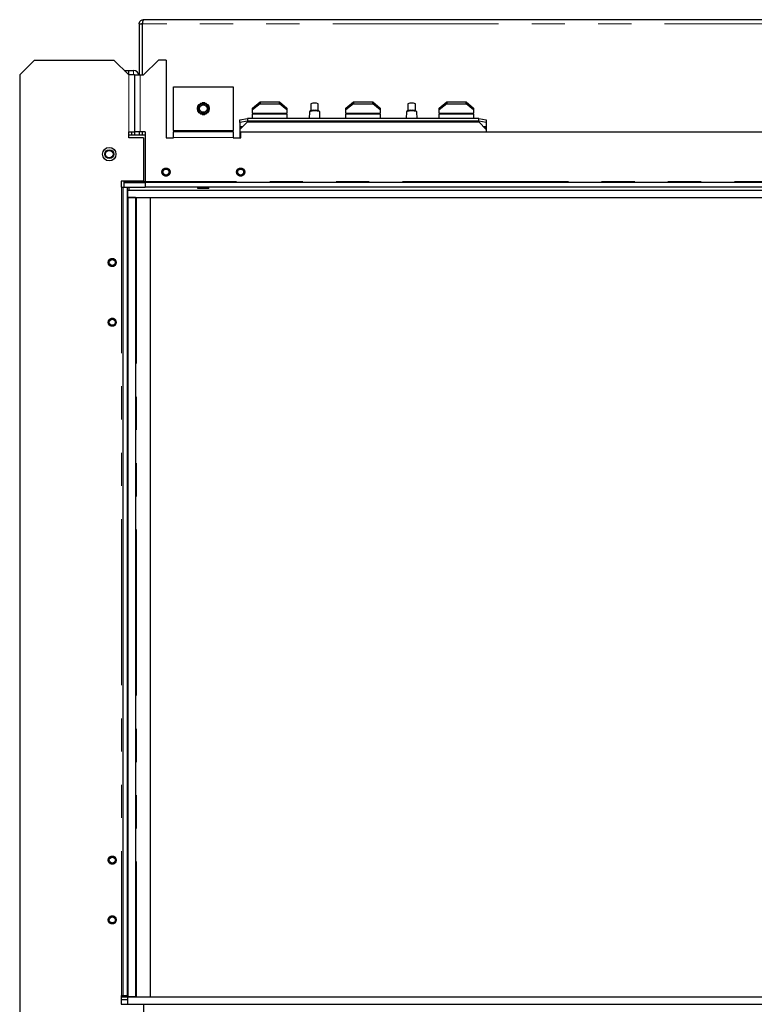
# Model space of a CAD drawing. Units: millimetres. Extents: x 11 to 234, y 8 to 159.
# Drawn here: x 11 to 40, y 113 to 150 of the extents above; entities that cross this region are included whole.
import ezdxf

# ---------------------------------------------------------------- set-up
doc = ezdxf.new("R2010")
doc.units = ezdxf.units.MM
doc.linetypes.add('PHANTOM', pattern=[12.7, 6.35, -1.27, 1.27, -1.27, 1.27, -1.27])
doc.layers.add('DIMS', color=7, linetype='Continuous')
doc.styles.add('SLDTEXTSTYLE0', font='TXT', dxfattribs={"width": 0.605})
doc.dimstyles.new('SLDDIMSTYLE0', dxfattribs={"dimtxt": 3.081982, "dimasz": 3.148128, "dimexe": 0, "dimexo": 0.0625, "dimgap": 0.770496, "dimtad": 1, "dimlfac": 17.5, "dimrnd": 1e-09, "dimzin": 12, "dimdsep": 46, "dimtxsty": 'SLDTEXTSTYLE0', "dimsah": 1, "dimcen": 0.09, "dimadec": 0, "dimazin": 3, "dimtfac": 1, "dimtofl": 0, "dimtmove": 0, "dimatfit": 3, "dimfxl": 1, "dimfrac": 2, "dimtolj": 1, "dimtzin": 12, "dimarcsym": 0})

# ---------------------------------------------------------------- blocks, each defined once
blk = doc.blocks.new('_D_4')
at = {"layer": 'DIMS'}
for p, q in [((16.412, 112.096), (16.412, 89.951)), ((57.612, 112.096), (57.612, 89.951)), ((16.412, 90.951), (57.612, 90.951))]:
    blk.add_line(p, q, dxfattribs=at)
for points in [[(16.412, 90.951), (19.561, 90.467), (19.561, 91.435)], [(57.612, 90.951), (54.464, 91.435), (54.464, 90.467)]]:
    blk.add_solid(points, dxfattribs=at)
at = {"layer": 'DIMS', "insert": (34.176, 95.044), "char_height": 3.175, "attachment_point": 1, "style": 'SLDTEXTSTYLE0'}
blk.add_mtext('721', dxfattribs=at)
blk = doc.blocks.new('_D_5')
at = {"layer": 'DIMS'}
for p, q in [((15.355, 112.153), (15.355, 84.363)), ((58.67, 112.153), (58.67, 84.363)), ((15.355, 85.363), (58.67, 85.363))]:
    blk.add_line(p, q, dxfattribs=at)
for points in [[(15.355, 85.363), (18.503, 84.878), (18.503, 85.847)], [(58.67, 85.363), (55.521, 85.847), (55.521, 84.878)]]:
    blk.add_solid(points, dxfattribs=at)
at = {"layer": 'DIMS', "insert": (34.176, 89.455), "char_height": 3.175, "attachment_point": 1, "style": 'SLDTEXTSTYLE0'}
blk.add_mtext('758', dxfattribs=at)

msp = doc.modelspace()

# ---------------------------------------------------------------- linework, layer by layer
at = {"color": 7, "linetype": 'Continuous', "lineweight": 25}
for p, q in [((15.98391, 150.30722), (15.98391, 148.35293)), ((15.98391, 150.30722), (16.09819, 150.30722)), ((16.09819, 150.30722), (16.09819, 148.35293)), ((16.10962, 148.35293), (16.10962, 150.30722)), ((16.14391, 150.46722), (16.15533, 150.46722)), ((44.25248, 150.46722), (16.15533, 150.46722)), ((11.41248, 148.35293), (11.98391, 148.92436)), ((11.98391, 148.92436), (15.01248, 148.92436)), ((15.58391, 148.35293), (15.01248, 148.92436)), ((16.15533, 148.35293), (16.72676, 148.92436)), ((17.01248, 148.92436), (16.72676, 148.92436)), ((17.01248, 148.92436), (17.01248, 145.95293)), ((15.41248, 148.52436), (15.58391, 148.52436)), ((15.58391, 148.35293), (15.58391, 148.52436)), ((15.58391, 148.52436), (15.76676, 148.52436)), ((11.41248, 148.35293), (11.41248, 108.69579)), ((15.59533, 148.35293), (15.58391, 148.35293)), ((15.81248, 148.35293), (15.59533, 148.35293)), ((15.81248, 148.35293), (15.81248, 146.1815)), ((15.81248, 148.35293), (16.02962, 148.35293)), ((16.02962, 148.35293), (16.15533, 148.35293)), ((17.29819, 147.89579), (19.58391, 147.89579)), ((17.29819, 146.22722), (17.29819, 147.89579)), ((19.58391, 147.89579), (19.58391, 146.22722)), ((18.32888, 147.2615), (18.21671, 147.06722)), ((18.2332, 147.06722), (18.33713, 147.24722)), ((18.55322, 147.2615), (18.32888, 147.2615)), ((18.33713, 147.24722), (18.54497, 147.24722)), ((18.49184, 147.29007), (18.39026, 147.29007)), ((18.54497, 147.24722), (18.64889, 147.06722)), ((18.66539, 147.06722), (18.55322, 147.2615)), ((20.32676, 147.08557), (20.61248, 147.31974)), ((20.61248, 147.25426), (20.32676, 147.02009)), ((20.61248, 147.31974), (20.61248, 147.25426)), ((20.61248, 147.31974), (21.35533, 147.31974)), ((20.61248, 147.25426), (21.35533, 147.25426)), ((21.35533, 147.25426), (21.35533, 147.31974)), ((21.35533, 147.31974), (21.64105, 147.08557)), ((21.64105, 147.02009), (21.35533, 147.25426)), ((22.55533, 147.24588), (22.55533, 146.98588)), ((22.84105, 146.98588), (22.84105, 147.24588)), ((23.89819, 147.08557), (24.18391, 147.31974)), ((24.18391, 147.25426), (23.89819, 147.02009)), ((24.18391, 147.31974), (24.18391, 147.25426)), ((24.18391, 147.31974), (24.92676, 147.31974)), ((24.18391, 147.25426), (24.92676, 147.25426)), ((24.92676, 147.25426), (24.92676, 147.31974)), ((24.92676, 147.31974), (25.21248, 147.08557)), ((25.21248, 147.02009), (24.92676, 147.25426)), ((26.26962, 147.24588), (26.26962, 146.98588)), ((26.55533, 146.98588), (26.55533, 147.24588)), ((27.46962, 147.08557), (27.75533, 147.31974)), ((27.75533, 147.25426), (27.46962, 147.02009)), ((27.75533, 147.31974), (27.75533, 147.25426)), ((27.75533, 147.31974), (28.49819, 147.31974)), ((27.75533, 147.25426), (28.49819, 147.25426)), ((28.49819, 147.25426), (28.49819, 147.31974)), ((28.49819, 147.31974), (28.78391, 147.08557)), ((28.78391, 147.02009), (28.49819, 147.25426)), ((18.21671, 147.06722), (18.32888, 146.87293)), ((18.27344, 147.22263), (18.22265, 147.13466)), ((18.22265, 146.99977), (18.27344, 146.9118)), ((18.33713, 146.88722), (18.2332, 147.06722)), ((18.32888, 146.87293), (18.55322, 146.87293)), ((18.54497, 146.88722), (18.33713, 146.88722)), ((18.64889, 147.06722), (18.54497, 146.88722)), ((18.55322, 146.87293), (18.66539, 147.06722)), ((18.65944, 147.13466), (18.60865, 147.22263)), ((18.60865, 146.9118), (18.65944, 146.99977)), ((20.32676, 147.02009), (20.32676, 147.08557)), ((20.32676, 146.88708), (20.32676, 147.02009)), ((20.32676, 146.88708), (20.32676, 146.85291)), ((21.64105, 147.08557), (21.64105, 147.02009)), ((21.64105, 147.02009), (21.64105, 146.88708)), ((21.64105, 146.85291), (21.64105, 146.88708)), ((22.49898, 146.94215), (22.49278, 146.69251)), ((22.5319, 146.97557), (22.50242, 146.94841)), ((22.89396, 146.94841), (22.86449, 146.97557)), ((22.9036, 146.69251), (22.8974, 146.94215)), ((23.89819, 147.02009), (23.89819, 147.08557)), ((23.89819, 146.88708), (23.89819, 147.02009)), ((23.89819, 146.88708), (23.89819, 146.85291)), ((25.21248, 147.08557), (25.21248, 147.02009)), ((25.21248, 147.02009), (25.21248, 146.88708)), ((25.21248, 146.85291), (25.21248, 146.88708)), ((26.21326, 146.94215), (26.20707, 146.69251)), ((26.24618, 146.97557), (26.21671, 146.94841)), ((26.60825, 146.94841), (26.57877, 146.97557)), ((26.61788, 146.69251), (26.61169, 146.94215)), ((27.46962, 147.02009), (27.46962, 147.08557)), ((27.46962, 146.88708), (27.46962, 147.02009)), ((27.46962, 146.88708), (27.46962, 146.85291)), ((28.78391, 147.08557), (28.78391, 147.02009)), ((28.78391, 147.02009), (28.78391, 146.88708)), ((28.78391, 146.85291), (28.78391, 146.88708)), ((18.39026, 146.84436), (18.49184, 146.84436)), ((19.84105, 146.64289), (20.12676, 146.69251)), ((19.84105, 146.53034), (19.84105, 146.64289)), ((20.12676, 146.57996), (19.84105, 146.53034)), ((20.12676, 146.55515), (19.84105, 146.27381)), ((19.84105, 146.53034), (19.84105, 146.38816)), ((20.12676, 146.69251), (20.12676, 146.57996)), ((28.98391, 146.69251), (20.12676, 146.69251)), ((28.98391, 146.57996), (20.12676, 146.57996)), ((20.12676, 146.55515), (20.32676, 146.55515)), ((20.26962, 146.55515), (21.69819, 146.55515)), ((20.32676, 146.69251), (20.32676, 146.85291)), ((21.64105, 146.85291), (21.64105, 146.69251)), ((21.64105, 146.55515), (23.89819, 146.55515)), ((23.84105, 146.55515), (25.26962, 146.55515)), ((23.89819, 146.69251), (23.89819, 146.85291)), ((25.21248, 146.85291), (25.21248, 146.69251)), ((25.21248, 146.55515), (27.46962, 146.55515)), ((27.41248, 146.55515), (28.84105, 146.55515)), ((27.46962, 146.69251), (27.46962, 146.85291)), ((28.78391, 146.85291), (28.78391, 146.69251)), ((28.78391, 146.55515), (28.98391, 146.55515)), ((28.98391, 146.57996), (28.98391, 146.69251)), ((28.98391, 146.69251), (29.26962, 146.64289)), ((29.26962, 146.53034), (28.98391, 146.57996)), ((29.26962, 146.27381), (28.98391, 146.55515)), ((29.26962, 146.64289), (29.26962, 146.53034)), ((29.26962, 146.53034), (29.26962, 146.38816)), ((15.58391, 146.1815), (15.59533, 146.1815)), ((15.58391, 145.95293), (15.58391, 146.1815)), ((15.59533, 146.1815), (15.81248, 146.1815)), ((15.69819, 146.06722), (15.69819, 146.1815)), ((16.02962, 146.1815), (15.81248, 146.1815)), ((15.81248, 146.1815), (15.81248, 146.06722)), ((15.98391, 146.1815), (15.98391, 146.06722)), ((16.21248, 146.1815), (16.02962, 146.1815)), ((16.09819, 146.1815), (16.09819, 146.06722)), ((16.10962, 146.06722), (16.10962, 146.1815)), ((16.21248, 146.1815), (16.21248, 144.28436)), ((17.29819, 146.22722), (17.29819, 146.1815)), ((17.29819, 145.96436), (17.29819, 146.1815)), ((19.58391, 146.1815), (17.29819, 146.1815)), ((19.58391, 146.1815), (19.58391, 146.22722)), ((19.58391, 146.1815), (19.58391, 145.96436)), ((19.84105, 146.38816), (19.84105, 146.34314)), ((19.84105, 146.34314), (19.84105, 146.27381)), ((19.84105, 146.27381), (19.84105, 145.95293)), ((19.86962, 145.95293), (19.86962, 146.1815)), ((19.86962, 146.1815), (54.15533, 146.1815)), ((29.26962, 146.38816), (29.26962, 146.34314)), ((29.26962, 146.34314), (29.26962, 146.27381)), ((29.26962, 146.27381), (29.26962, 146.1815)), ((15.58391, 146.06722), (16.21248, 146.06722)), ((16.15533, 145.95293), (15.58391, 145.95293)), ((16.15533, 145.95293), (16.15533, 144.29579)), ((17.01248, 145.95293), (17.29819, 145.95293)), ((17.29819, 145.95293), (17.29819, 145.96436)), ((19.58391, 145.96436), (19.58391, 145.95293)), ((19.58391, 145.95293), (19.86962, 145.95293)), ((16.15533, 144.29579), (15.29819, 144.29579)), ((15.29819, 144.29579), (15.29819, 144.06722)), ((15.41248, 144.29007), (15.29819, 144.29007)), ((15.41248, 144.28436), (15.41248, 144.29579)), ((15.41248, 144.23865), (15.41248, 144.28436)), ((15.41248, 144.06722), (15.41248, 144.23865)), ((15.41248, 144.23865), (16.21248, 144.23865)), ((16.21248, 144.28436), (16.21248, 144.23865)), ((16.21248, 144.23865), (16.21248, 144.06722)), ((57.81248, 144.23865), (16.21248, 144.23865)), ((15.29819, 144.06722), (15.30962, 144.06722)), ((15.30962, 144.06722), (15.35533, 144.06722)), ((15.35533, 144.06722), (15.35533, 113.15293)), ((15.35533, 144.06722), (15.52676, 144.06722)), ((15.41248, 144.06722), (16.21248, 144.06722)), ((15.52676, 144.06722), (15.52676, 113.15293)), ((15.55533, 143.66722), (15.55533, 143.95293)), ((15.55533, 143.95293), (58.46962, 143.95293)), ((15.58391, 144.06722), (15.58391, 143.95293)), ((57.81248, 144.06722), (16.21248, 144.06722)), ((18.2266, 144.06436), (18.2299, 144.06722)), ((18.2266, 144.01007), (18.2266, 144.06436)), ((18.33383, 144.01007), (18.2266, 144.01007)), ((18.33548, 144.06722), (18.33383, 144.06436)), ((18.33383, 144.01007), (18.33383, 144.06436)), ((18.54827, 144.01007), (18.33383, 144.01007)), ((18.54662, 144.06722), (18.54827, 144.06436)), ((18.54827, 144.01007), (18.54827, 144.06436)), ((18.65549, 144.01007), (18.54827, 144.01007)), ((18.65219, 144.06722), (18.65549, 144.06436)), ((18.65549, 144.01007), (18.65549, 144.06436)), ((15.55533, 143.66722), (58.46962, 143.66722)), ((15.55533, 143.66722), (15.55533, 113.09579)), ((15.84105, 143.66722), (15.55533, 143.66722)), ((15.84105, 143.66722), (15.84105, 113.09579)), ((16.41248, 143.66722), (16.41248, 113.09579)), ((15.29819, 113.15293), (15.30962, 113.15293)), ((15.29819, 113.15293), (15.29819, 112.81007)), ((15.29819, 113.1015), (15.55533, 113.1015)), ((15.55533, 113.09579), (15.29819, 113.09579)), ((15.55533, 112.9815), (15.29819, 112.9815)), ((15.30962, 113.15293), (15.35533, 113.15293)), ((15.35533, 113.15293), (15.52676, 113.15293)), ((15.55533, 112.81007), (15.55533, 113.09579)), ((15.55533, 113.09579), (58.46962, 113.09579)), ((15.84105, 113.09579), (15.55533, 113.09579)), ((15.29819, 112.81007), (15.55533, 112.81007)), ((15.55533, 112.81007), (58.46962, 112.81007)), ((16.15533, 112.81007), (16.15533, 111.12436))]:
    msp.add_line(p, q, dxfattribs=at)
at = {"color": 7, "linetype": 'PHANTOM', "lineweight": 18}
for p, q in [((42.44105, 150.30722), (16.10962, 150.30722)), ((15.76676, 148.35293), (15.76676, 148.52436)), ((15.59533, 148.35293), (15.59533, 146.1815)), ((16.02962, 148.35293), (16.02962, 146.1815)), ((20.32676, 146.88708), (21.64105, 146.88708)), ((23.89819, 146.88708), (25.21248, 146.88708)), ((27.46962, 146.88708), (28.78391, 146.88708)), ((20.32676, 146.85291), (21.64105, 146.85291)), ((23.89819, 146.85291), (25.21248, 146.85291)), ((27.46962, 146.85291), (28.78391, 146.85291)), ((19.58391, 146.22722), (17.29819, 146.22722)), ((19.95718, 146.38816), (19.84105, 146.38816)), ((19.91146, 146.34314), (19.84105, 146.34314)), ((29.26962, 146.38816), (29.15349, 146.38816)), ((29.26962, 146.34314), (29.19921, 146.34314)), ((19.58391, 145.96436), (17.29819, 145.96436)), ((15.41248, 144.28436), (16.21248, 144.28436)), ((57.81248, 144.28436), (16.21248, 144.28436)), ((15.30962, 144.06722), (15.30962, 113.15293)), ((18.33383, 144.06436), (18.2266, 144.06436)), ((18.54827, 144.06436), (18.33383, 144.06436)), ((18.65549, 144.06436), (18.54827, 144.06436)), ((15.88676, 143.66722), (15.88676, 113.09579))]:
    msp.add_line(p, q, dxfattribs=at)
at = {"color": 7, "linetype": 'Continuous', "lineweight": 25, "flags": 128}
for points in [[(22.8974, 146.94215), (22.89673, 146.94486), (22.88063, 146.9559), (22.84476, 146.96543), (22.79301, 146.97243), (22.73098, 146.97612), (22.6654, 146.97612), (22.60338, 146.97243), (22.55162, 146.96543), (22.51576, 146.9559), (22.49966, 146.94486), (22.49898, 146.94215)], [(26.61169, 146.94215), (26.61101, 146.94486), (26.59491, 146.9559), (26.55904, 146.96543), (26.50729, 146.97243), (26.44527, 146.97612), (26.37969, 146.97612), (26.31766, 146.97243), (26.26591, 146.96543), (26.23004, 146.9559), (26.21394, 146.94486), (26.21326, 146.94215)]]:
    msp.add_lwpolyline(points, dxfattribs=at)
at = {"color": 7, "linetype": 'Continuous', "lineweight": 25}
for centre, radius in [((18.44105, 147.06722), 0.22857), ((18.44105, 147.06722), 0.14286), ((14.84105, 145.32436), 0.25714), ((14.84105, 145.32436), 0.17143), ((14.84105, 145.32436), 0.14286), ((17.01248, 144.63865), 0.15471), ((17.01248, 144.63865), 0.11429), ((19.86962, 144.63865), 0.15471), ((19.86962, 144.63865), 0.11429), ((14.95533, 141.1815), 0.15471), ((14.95533, 141.1815), 0.11429), ((14.95533, 138.89579), 0.15471), ((14.95533, 138.89579), 0.11429), ((14.95533, 118.32436), 0.15471), ((14.95533, 118.32436), 0.11429), ((14.95533, 116.03865), 0.15471), ((14.95533, 116.03865), 0.11429)]:
    msp.add_circle(centre, radius, dxfattribs=at)
at = {"color": 7, "linetype": 'PHANTOM', "lineweight": 18}
for centre in [(17.01248, 144.63865), (19.86962, 144.63865), (14.95533, 141.1815), (14.95533, 138.89579), (14.95533, 118.32436), (14.95533, 116.03865)]:
    msp.add_circle(centre, 0.155, dxfattribs=at)
at = {"color": 7, "linetype": 'Continuous', "lineweight": 25}
for centre, radius, start, end in [((15.76676, 148.30722), 0.21714, 12.153197, 90), ((18.44105, 147.06722), 0.19852, 114.943185, 125.056815), ((18.44105, 147.06722), 0.19852, 54.943185, 65.056815), ((22.69819, 146.92484), 0.35139, 66.011776, 113.988224), ((26.41248, 146.92484), 0.35139, 66.011776, 113.988224), ((18.44105, 147.06722), 0.19852, 174.943185, 185.056815), ((18.44105, 147.06722), 0.19852, 234.943185, 245.056815), ((18.44105, 147.06722), 0.19852, 294.943185, 305.056815), ((18.44105, 147.06722), 0.19852, 354.943185, 5.056815), ((22.66689, 146.62746), 0.37337, 85.19104, 111.195801), ((22.72949, 146.62746), 0.37337, 68.804199, 94.80896), ((26.38118, 146.62746), 0.37337, 85.19104, 111.195801), ((26.44378, 146.62746), 0.37337, 68.804199, 94.80896)]:
    msp.add_arc(centre, radius, start, end, dxfattribs=at)
for points, knots in [([(15.98391, 150.30722), (15.98603, 150.32682), (15.99038, 150.36707), (16.02502, 150.42019), (16.06882, 150.45123), (16.11043, 150.46517), (16.13266, 150.46653), (16.14391, 150.46722)], [0, 0, 0, 0, 0.23105311, 0.47418814, 0.72989664, 0.86328118, 1, 1, 1, 1]), ([(16.09819, 150.30722), (16.09888, 150.31279), (16.10034, 150.32457), (16.10667, 150.33589), (16.11181, 150.33938), (16.11247, 150.33983)], [0, 0, 0, 0, 0.43806283, 0.92733935, 1, 1, 1, 1]), ([(16.15533, 150.46722), (16.15203, 150.46637), (16.14559, 150.46471), (16.137, 150.45197), (16.1295, 150.4337), (16.1214, 150.40443), (16.11354, 150.36192), (16.11087, 150.32461), (16.10962, 150.30722)], [0, 0, 0, 0, 0.15219238, 0.29654671, 0.43311279, 0.56195041, 0.7957376, 1, 1, 1, 1])]:
    msp.add_open_spline(points, degree=3, knots=knots, dxfattribs=at)

# ---------------------------------------------------------------- dimensions: what is measured, and where the dimension line sits
at = {"layer": 'DIMS'}
for base, p1, p2, picture, middle in [((58.66962, 85.36269), (15.35533, 113.15293), (58.66962, 113.15293), '_D_5', (37.0685, 85.36269)), ((57.61248, 90.95116), (16.41248, 113.09579), (57.61248, 113.09579), '_D_4', (37.06833, 90.95116))]:
    dim = msp.add_linear_dim(base=base, p1=p1, p2=p2, dimstyle='SLDDIMSTYLE0', dxfattribs=at)
    dim.commit()
    dim.dimension.update_dxf_attribs({"geometry": picture, "text_midpoint": middle, "dimtype": 160})

doc.saveas('drawing.dxf')
